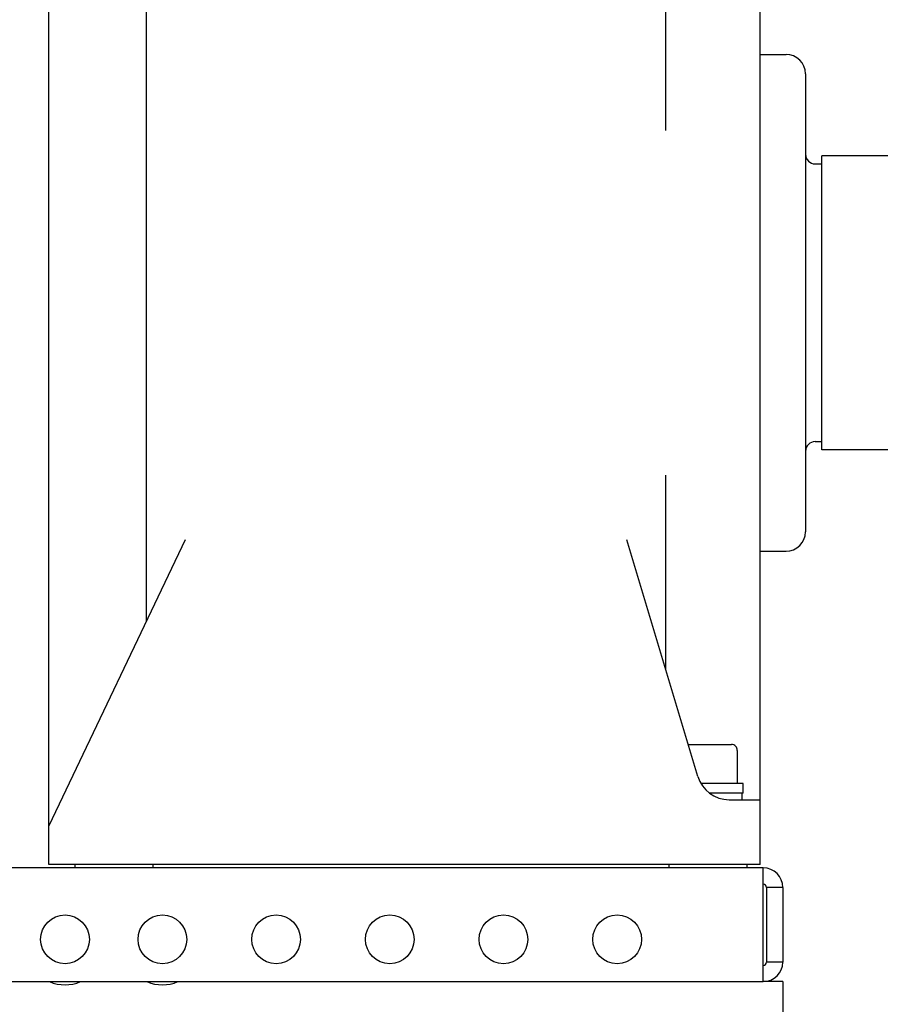
# Model space of a CAD drawing. Units: millimetres. Extents: x -2962 to 6501, y -10680 to 10664.
# Drawn here: x -1415 to -1150, y -10352 to -10049 of the extents above; entities that cross this region are included whole.
import ezdxf

# ---------------------------------------------------------------- set-up
doc = ezdxf.new("R2010")
doc.units = ezdxf.units.MM
doc.header["$LTSCALE"] = 462
for name, color, linetype in [('01210004020_BL57', 7, 'CONTINUOUS'), ('56013176301_BL95', 7, 'CONTINUOUS'), ('58413176101_BL47', 7, 'CONTINUOUS'), ('58413176103_BL39', 7, 'CONTINUOUS'), ('67613173013_BL61', 7, 'CONTINUOUS'), ('67613176303_BL71', 7, 'CONTINUOUS'), ('67613176304_BL56', 7, 'CONTINUOUS')]:
    doc.layers.add(name, color=color, linetype=linetype)

msp = doc.modelspace()

# ---------------------------------------------------------------- linework, layer by layer
at = {"layer": '01210004020_BL57', "color": 7, "linetype": 'Continuous'}
for p, q in [((-1209.1941, -10272.1826), (-1195.8943, -10272.1826)), ((-1194.0941, -10273.9826), (-1194.0941, -10284.1826)), ((-1192.3443, -10284.1826), (-1205.3057, -10284.1826)), ((-1192.3441, -10287.1826), (-1192.3441, -10284.1826)), ((-1192.3443, -10287.1826), (-1202.6373, -10287.1826)), ((-1192.5941, -10289.1826), (-1192.5941, -10287.1826))]:
    msp.add_line(p, q, dxfattribs=at)
msp.add_arc((-1195.8941, -10273.9826), 1.8, 0, 90.000001, dxfattribs=at)
at = {"layer": '56013176301_BL95', "color": 7, "linetype": 'Continuous'}
for p, q in [((-1215.0941, -10310.1826), (-1215.0941, -10309.1826)), ((-1191.0941, -10310.1826), (-1191.0941, -10309.1826))]:
    msp.add_line(p, q, dxfattribs=at)
at = {"layer": '58413176101_BL47', "color": 7, "linetype": 'Continuous'}
for p, q in [((-1186.0941, -10310.1826), (-1461.0941, -10310.1826)), ((-1186.0941, -10345.1826), (-1186.0941, -10310.1826)), ((-1180.0941, -10316.1826), (-1185.0941, -10316.1826)), ((-1185.0941, -10316.1826), (-1185.0941, -10339.1826)), ((-1180.0941, -10316.1826), (-1180.0941, -10339.1826)), ((-1180.0941, -10339.1826), (-1185.0941, -10339.1826)), ((-1453.0941, -10345.1826), (-1186.0941, -10345.1826))]:
    msp.add_line(p, q, dxfattribs=at)
for centre in [(-1401.0941, -10332.1826), (-1371.0941, -10332.1826), (-1336.0941, -10332.1826), (-1301.0941, -10332.1826), (-1266.0941, -10332.1826), (-1231.0941, -10332.1826)]:
    msp.add_circle(centre, 7.5, dxfattribs=at)
for centre, radius, start, end in [((-1186.0941, -10316.1826), 6, 0, 90), ((-1186.0941, -10316.1826), 1, 0, 90), ((-1186.0941, -10339.1826), 6, 270, 0), ((-1186.0941, -10339.1826), 1, 270, 0)]:
    msp.add_arc(centre, radius, start, end, dxfattribs=at)
at = {"layer": '58413176103_BL39', "color": 7, "linetype": 'Continuous'}
for q in [(-1186.0941, -10345.1826), (-1180.0941, -10420.1826)]:
    msp.add_line((-1180.0941, -10345.1826), q, dxfattribs=at)
for centre in [(-1401.0941, -10334.1826), (-1371.0941, -10334.1826)]:
    msp.add_arc(centre, 12, 246.533927, 293.466073, dxfattribs=at)
at = {"layer": '67613173013_BL61', "color": 7, "linetype": 'Continuous'}
for p, q in [((-1187.0941, -10059.6826), (-1179.0941, -10059.6826)), ((-1173.0941, -10065.6826), (-1173.0941, -10206.6826)), ((-1170.0941, -10093.4326), (-1168.0941, -10093.4326)), ((-1170.0941, -10178.9326), (-1168.0941, -10178.9326)), ((-1187.0941, -10212.6826), (-1179.0941, -10212.6826))]:
    msp.add_line(p, q, dxfattribs=at)
for centre, radius, start, end in [((-1179.0941, -10065.6826), 6, 0, 90), ((-1170.0941, -10090.4326), 3, 180, 270), ((-1170.0941, -10181.9326), 3, 90, 180), ((-1179.0941, -10206.6826), 6, 270, 0)]:
    msp.add_arc(centre, radius, start, end, dxfattribs=at)
at = {"layer": '67613176303_BL71', "color": 7, "linetype": 'Continuous'}
for p, q in [((-1142.0941, -10090.9326), (-1168.0941, -10090.9326)), ((-1168.0941, -10181.4326), (-1168.0941, -10090.9326)), ((-1142.0941, -10181.4326), (-1168.0941, -10181.4326))]:
    msp.add_line(p, q, dxfattribs=at)
at = {"layer": '67613176304_BL56', "color": 7, "linetype": 'Continuous'}
for p, q in [((-1376.0941, -9690.1826), (-1376.0941, -10234.3254)), ((-1187.0941, -10309.1826), (-1187.0941, -9710.1826)), ((-1216.0941, -10083.1425), (-1216.0941, -9829.2226)), ((-1406.0941, -10309.1826), (-1406.0941, -9854.1826)), ((-1216.0941, -10249.1826), (-1216.0941, -10189.2226)), ((-1364.0941, -10209.1826), (-1406.0941, -10297.1826)), ((-1206.2321, -10282.056), (-1228.0941, -10209.1826)), ((-1196.6538, -10289.1826), (-1187.0941, -10289.1826)), ((-1187.0941, -10309.1826), (-1406.0941, -10309.1826)), ((-1398.0941, -10309.1826), (-1398.0941, -10310.1826)), ((-1374.0941, -10309.1826), (-1374.0941, -10310.1826))]:
    msp.add_line(p, q, dxfattribs=at)
msp.add_arc((-1196.6538, -10279.1826), 10, 196.699244, 270, dxfattribs=at)

doc.saveas('drawing.dxf')
